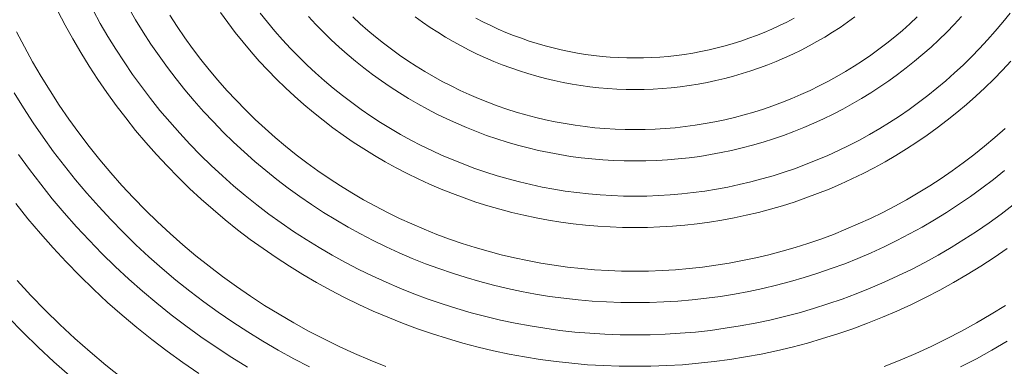
# Model space of a CAD drawing. Units: metres. Extents: x -1 to 10.2, y -0.7 to 4.6.
# Drawn here: x -0.6 to -0.5, y -0.5 to -0.5 of the extents above; entities that cross this region are included whole.
import ezdxf

# ---------------------------------------------------------------- set-up
doc = ezdxf.new("R2010")
doc.units = ezdxf.units.M
doc.header["$LTSCALE"] = 0.254
doc.layers.add('Keine', color=7, linetype='Continuous', lineweight=9)

# ---------------------------------------------------------------- blocks, each defined once
blk = doc.blocks.new('Gruppe-3-1')
at = {"layer": 'Keine'}
for p, q in [((-0.618434, -0.453247), (-0.617738, -0.454588)), ((-0.614399, -0.454434), (-0.615093, -0.453174)), ((-0.611721, -0.452916), (-0.611035, -0.454093)), ((-0.611035, -0.454093), (-0.61032, -0.455253)), ((-0.607083, -0.454728), (-0.607786, -0.453648)), ((-0.602954, -0.453396), (-0.602259, -0.454357)), ((-0.59848, -0.454325), (-0.599175, -0.453456)), ((-0.594551, -0.453766), (-0.593849, -0.454521)), ((-0.589622, -0.454458), (-0.590323, -0.453806)), ((-0.584381, -0.453809), (-0.583682, -0.454314)), ((-0.577895, -0.454295), (-0.578595, -0.453931)), ((-0.548267, -0.453931), (-0.548968, -0.454295)), ((-0.543181, -0.454314), (-0.542481, -0.453809)), ((-0.536539, -0.453806), (-0.53724, -0.454458)), ((-0.533013, -0.454521), (-0.532311, -0.453766)), ((-0.527687, -0.453456), (-0.528382, -0.454325)), ((-0.617738, -0.454588), (-0.61701, -0.455913)), ((-0.613676, -0.455676), (-0.614399, -0.454434)), ((-0.606354, -0.455791), (-0.607083, -0.454728)), ((-0.602259, -0.454357), (-0.60154, -0.455301)), ((-0.597764, -0.455176), (-0.59848, -0.454325)), ((-0.593849, -0.454521), (-0.59313, -0.455259)), ((-0.588905, -0.455092), (-0.589622, -0.454458)), ((-0.588172, -0.455708), (-0.588905, -0.455092)), ((-0.583682, -0.454314), (-0.58297, -0.454803)), ((-0.58297, -0.454803), (-0.582246, -0.455273)), ((-0.577185, -0.454641), (-0.577895, -0.454295)), ((-0.576467, -0.45497), (-0.577185, -0.454641)), ((-0.575742, -0.455281), (-0.576467, -0.45497)), ((-0.550395, -0.45497), (-0.551121, -0.455281)), ((-0.549677, -0.454641), (-0.550395, -0.45497)), ((-0.548968, -0.454295), (-0.549677, -0.454641)), ((-0.544616, -0.455273), (-0.543892, -0.454803)), ((-0.543892, -0.454803), (-0.543181, -0.454314)), ((-0.537957, -0.455092), (-0.53869, -0.455708)), ((-0.53724, -0.454458), (-0.537957, -0.455092)), ((-0.533733, -0.455259), (-0.533013, -0.454521)), ((-0.528382, -0.454325), (-0.529099, -0.455176)), ((-0.621638, -0.456673), (-0.622384, -0.455235)), ((-0.61701, -0.455913), (-0.616249, -0.457218)), ((-0.612921, -0.4569), (-0.613676, -0.455676)), ((-0.61032, -0.455253), (-0.609578, -0.456395)), ((-0.6056, -0.456835), (-0.606354, -0.455791)), ((-0.60154, -0.455301), (-0.600799, -0.456228)), ((-0.597026, -0.45601), (-0.597764, -0.455176)), ((-0.596269, -0.456825), (-0.597026, -0.45601)), ((-0.59313, -0.455259), (-0.592392, -0.455979)), ((-0.592392, -0.455979), (-0.591637, -0.456681)), ((-0.587425, -0.456306), (-0.588172, -0.455708)), ((-0.582246, -0.455273), (-0.581512, -0.455726)), ((-0.581512, -0.455726), (-0.580766, -0.456161)), ((-0.575009, -0.455574), (-0.575742, -0.455281)), ((-0.574269, -0.455849), (-0.575009, -0.455574)), ((-0.573522, -0.456106), (-0.574269, -0.455849)), ((-0.552594, -0.455849), (-0.55334, -0.456106)), ((-0.551854, -0.455574), (-0.552594, -0.455849)), ((-0.551121, -0.455281), (-0.551854, -0.455574)), ((-0.546096, -0.456161), (-0.545351, -0.455726)), ((-0.545351, -0.455726), (-0.544616, -0.455273)), ((-0.53869, -0.455708), (-0.539437, -0.456306)), ((-0.535226, -0.456681), (-0.53447, -0.455979)), ((-0.53447, -0.455979), (-0.533733, -0.455259)), ((-0.529836, -0.45601), (-0.530593, -0.456825)), ((-0.529099, -0.455176), (-0.529836, -0.45601)), ((-0.620857, -0.458092), (-0.621638, -0.456673)), ((-0.612137, -0.458105), (-0.612921, -0.4569)), ((-0.609578, -0.456395), (-0.608807, -0.457518)), ((-0.604819, -0.45786), (-0.6056, -0.456835)), ((-0.600799, -0.456228), (-0.600035, -0.457136)), ((-0.595492, -0.457621), (-0.596269, -0.456825)), ((-0.591637, -0.456681), (-0.590864, -0.457363)), ((-0.586663, -0.456886), (-0.587425, -0.456306)), ((-0.585888, -0.457446), (-0.586663, -0.456886)), ((-0.580766, -0.456161), (-0.58001, -0.456577)), ((-0.58001, -0.456577), (-0.579243, -0.456974)), ((-0.579243, -0.456974), (-0.578468, -0.457353)), ((-0.572769, -0.456344), (-0.573522, -0.456106)), ((-0.572011, -0.456564), (-0.572769, -0.456344)), ((-0.571248, -0.456766), (-0.572011, -0.456564)), ((-0.570479, -0.456948), (-0.571248, -0.456766)), ((-0.569707, -0.457111), (-0.570479, -0.456948)), ((-0.556383, -0.456948), (-0.557155, -0.457111)), ((-0.555615, -0.456766), (-0.556383, -0.456948)), ((-0.554851, -0.456564), (-0.555615, -0.456766)), ((-0.554093, -0.456344), (-0.554851, -0.456564)), ((-0.55334, -0.456106), (-0.554093, -0.456344)), ((-0.548394, -0.457353), (-0.547619, -0.456974)), ((-0.547619, -0.456974), (-0.546853, -0.456577)), ((-0.546853, -0.456577), (-0.546096, -0.456161)), ((-0.540199, -0.456886), (-0.540975, -0.457446)), ((-0.539437, -0.456306), (-0.540199, -0.456886)), ((-0.535998, -0.457363), (-0.535226, -0.456681)), ((-0.530593, -0.456825), (-0.53137, -0.457621)), ((-0.616249, -0.457218), (-0.615456, -0.458505)), ((-0.608807, -0.457518), (-0.608009, -0.458622)), ((-0.604014, -0.458866), (-0.604819, -0.45786)), ((-0.600035, -0.457136), (-0.599249, -0.458024)), ((-0.594695, -0.458399), (-0.595492, -0.457621)), ((-0.590864, -0.457363), (-0.590076, -0.458027)), ((-0.585098, -0.457988), (-0.585888, -0.457446)), ((-0.578468, -0.457353), (-0.577683, -0.457712)), ((-0.577683, -0.457712), (-0.57689, -0.458052)), ((-0.568931, -0.457256), (-0.569707, -0.457111)), ((-0.568151, -0.457381), (-0.568931, -0.457256)), ((-0.567369, -0.457488), (-0.568151, -0.457381)), ((-0.566584, -0.457575), (-0.567369, -0.457488)), ((-0.565798, -0.457642), (-0.566584, -0.457575)), ((-0.56501, -0.457691), (-0.565798, -0.457642)), ((-0.564221, -0.45772), (-0.56501, -0.457691)), ((-0.562642, -0.45772), (-0.564221, -0.45772)), ((-0.561853, -0.457691), (-0.562642, -0.45772)), ((-0.561065, -0.457642), (-0.561853, -0.457691)), ((-0.560278, -0.457575), (-0.561065, -0.457642)), ((-0.559493, -0.457488), (-0.560278, -0.457575)), ((-0.558711, -0.457381), (-0.559493, -0.457488)), ((-0.557931, -0.457256), (-0.558711, -0.457381)), ((-0.557155, -0.457111), (-0.557931, -0.457256)), ((-0.549973, -0.458052), (-0.549179, -0.457712)), ((-0.549179, -0.457712), (-0.548394, -0.457353)), ((-0.540975, -0.457446), (-0.541764, -0.457988)), ((-0.536787, -0.458027), (-0.535998, -0.457363)), ((-0.53137, -0.457621), (-0.532167, -0.458399)), ((-0.620041, -0.459491), (-0.620857, -0.458092)), ((-0.615456, -0.458505), (-0.614632, -0.459772)), ((-0.611324, -0.459291), (-0.612137, -0.458105)), ((-0.608009, -0.458622), (-0.607184, -0.459706)), ((-0.603185, -0.459852), (-0.604014, -0.458866)), ((-0.599249, -0.458024), (-0.598442, -0.458894)), ((-0.59388, -0.459156), (-0.594695, -0.458399)), ((-0.590076, -0.458027), (-0.589271, -0.458671)), ((-0.589271, -0.458671), (-0.58845, -0.459295)), ((-0.584296, -0.45851), (-0.585098, -0.457988)), ((-0.583481, -0.459012), (-0.584296, -0.45851)), ((-0.57689, -0.458052), (-0.576088, -0.458373)), ((-0.576088, -0.458373), (-0.575279, -0.458674)), ((-0.575279, -0.458674), (-0.574463, -0.458955)), ((-0.552399, -0.458955), (-0.551583, -0.458674)), ((-0.551583, -0.458674), (-0.550774, -0.458373)), ((-0.550774, -0.458373), (-0.549973, -0.458052)), ((-0.542566, -0.45851), (-0.543381, -0.459012)), ((-0.541764, -0.457988), (-0.542566, -0.45851)), ((-0.538412, -0.459295), (-0.537591, -0.458671)), ((-0.537591, -0.458671), (-0.536787, -0.458027)), ((-0.532167, -0.458399), (-0.532982, -0.459156)), ((-0.52842, -0.458894), (-0.527613, -0.458024)), ((-0.619191, -0.46087), (-0.620041, -0.459491)), ((-0.614632, -0.459772), (-0.613777, -0.461018)), ((-0.610482, -0.460456), (-0.611324, -0.459291)), ((-0.607184, -0.459706), (-0.606333, -0.460769)), ((-0.598442, -0.458894), (-0.597613, -0.459743)), ((-0.597613, -0.459743), (-0.596764, -0.460571)), ((-0.593047, -0.459893), (-0.59388, -0.459156)), ((-0.58845, -0.459295), (-0.587615, -0.459899)), ((-0.582654, -0.459494), (-0.583481, -0.459012)), ((-0.581816, -0.459956), (-0.582654, -0.459494)), ((-0.574463, -0.458955), (-0.57364, -0.459215)), ((-0.57364, -0.459215), (-0.572811, -0.459456)), ((-0.572811, -0.459456), (-0.571976, -0.459676)), ((-0.571976, -0.459676), (-0.571137, -0.459875)), ((-0.555726, -0.459875), (-0.554886, -0.459676)), ((-0.554886, -0.459676), (-0.554051, -0.459456)), ((-0.554051, -0.459456), (-0.553222, -0.459215)), ((-0.553222, -0.459215), (-0.552399, -0.458955)), ((-0.544208, -0.459494), (-0.545047, -0.459956)), ((-0.543381, -0.459012), (-0.544208, -0.459494)), ((-0.539247, -0.459899), (-0.538412, -0.459295)), ((-0.532982, -0.459156), (-0.533816, -0.459893)), ((-0.530098, -0.460571), (-0.529249, -0.459743)), ((-0.529249, -0.459743), (-0.52842, -0.458894)), ((-0.609611, -0.4616), (-0.610482, -0.460456)), ((-0.602331, -0.460817), (-0.603185, -0.459852)), ((-0.596764, -0.460571), (-0.595895, -0.461379)), ((-0.592195, -0.46061), (-0.593047, -0.459893)), ((-0.591326, -0.461305), (-0.592195, -0.46061)), ((-0.587615, -0.459899), (-0.586765, -0.460482)), ((-0.586765, -0.460482), (-0.585901, -0.461044)), ((-0.580966, -0.460396), (-0.581816, -0.459956)), ((-0.580106, -0.460816), (-0.580966, -0.460396)), ((-0.571137, -0.459875), (-0.570292, -0.460054)), ((-0.570292, -0.460054), (-0.569444, -0.460212)), ((-0.569444, -0.460212), (-0.568591, -0.460349)), ((-0.568591, -0.460349), (-0.567736, -0.460465)), ((-0.567736, -0.460465), (-0.566878, -0.46056)), ((-0.566878, -0.46056), (-0.566018, -0.460634)), ((-0.566018, -0.460634), (-0.565157, -0.460687)), ((-0.565157, -0.460687), (-0.564294, -0.460719)), ((-0.562568, -0.460719), (-0.564294, -0.460719)), ((-0.562568, -0.460719), (-0.561705, -0.460687)), ((-0.561705, -0.460687), (-0.560844, -0.460634)), ((-0.560844, -0.460634), (-0.559984, -0.46056)), ((-0.559984, -0.46056), (-0.559126, -0.460465)), ((-0.559126, -0.460465), (-0.558271, -0.460349)), ((-0.558271, -0.460349), (-0.557419, -0.460212)), ((-0.557419, -0.460212), (-0.55657, -0.460054)), ((-0.55657, -0.460054), (-0.555726, -0.459875)), ((-0.545896, -0.460396), (-0.546756, -0.460816)), ((-0.545047, -0.459956), (-0.545896, -0.460396)), ((-0.540961, -0.461044), (-0.540097, -0.460482)), ((-0.540097, -0.460482), (-0.539247, -0.459899)), ((-0.534667, -0.46061), (-0.535536, -0.461305)), ((-0.533816, -0.459893), (-0.534667, -0.46061)), ((-0.530967, -0.461379), (-0.530098, -0.460571)), ((-0.622614, -0.461034), (-0.621726, -0.462475)), ((-0.618308, -0.462228), (-0.619191, -0.46087)), ((-0.613777, -0.461018), (-0.612891, -0.462243)), ((-0.608713, -0.462722), (-0.609611, -0.4616)), ((-0.606333, -0.460769), (-0.605456, -0.461812)), ((-0.601454, -0.461761), (-0.602331, -0.460817)), ((-0.595895, -0.461379), (-0.595006, -0.462165)), ((-0.590441, -0.461979), (-0.591326, -0.461305)), ((-0.585901, -0.461044), (-0.585023, -0.461585)), ((-0.585023, -0.461585), (-0.584133, -0.462104)), ((-0.579236, -0.461215), (-0.580106, -0.460816)), ((-0.578356, -0.461592), (-0.579236, -0.461215)), ((-0.577467, -0.461947), (-0.578356, -0.461592)), ((-0.548506, -0.461592), (-0.549395, -0.461947)), ((-0.547627, -0.461215), (-0.548506, -0.461592)), ((-0.546756, -0.460816), (-0.547627, -0.461215)), ((-0.542729, -0.462104), (-0.541839, -0.461585)), ((-0.541839, -0.461585), (-0.540961, -0.461044)), ((-0.535536, -0.461305), (-0.536422, -0.461979)), ((-0.531856, -0.462165), (-0.530967, -0.461379)), ((-0.621726, -0.462475), (-0.620803, -0.463895)), ((-0.617392, -0.463564), (-0.618308, -0.462228)), ((-0.612891, -0.462243), (-0.611976, -0.463446)), ((-0.605456, -0.461812), (-0.604554, -0.462832)), ((-0.600554, -0.462684), (-0.601454, -0.461761)), ((-0.595006, -0.462165), (-0.594098, -0.462929)), ((-0.589539, -0.462631), (-0.590441, -0.461979)), ((-0.588621, -0.46326), (-0.589539, -0.462631)), ((-0.584133, -0.462104), (-0.58323, -0.462601)), ((-0.58323, -0.462601), (-0.582315, -0.463076)), ((-0.57657, -0.462281), (-0.577467, -0.461947)), ((-0.575665, -0.462592), (-0.57657, -0.462281)), ((-0.574752, -0.462881), (-0.575665, -0.462592)), ((-0.551198, -0.462592), (-0.55211, -0.462881)), ((-0.550292, -0.462281), (-0.551198, -0.462592)), ((-0.549395, -0.461947), (-0.550292, -0.462281)), ((-0.544547, -0.463076), (-0.543632, -0.462601)), ((-0.543632, -0.462601), (-0.542729, -0.462104)), ((-0.537323, -0.462631), (-0.538241, -0.46326)), ((-0.536422, -0.461979), (-0.537323, -0.462631)), ((-0.532764, -0.462929), (-0.531856, -0.462165)), ((-0.616443, -0.464877), (-0.617392, -0.463564)), ((-0.611976, -0.463446), (-0.611032, -0.464626)), ((-0.607787, -0.463822), (-0.608713, -0.462722)), ((-0.604554, -0.462832), (-0.603627, -0.46383)), ((-0.599632, -0.463584), (-0.600554, -0.462684)), ((-0.594098, -0.462929), (-0.593172, -0.46367)), ((-0.587688, -0.463867), (-0.588621, -0.46326)), ((-0.582315, -0.463076), (-0.581388, -0.463528)), ((-0.581388, -0.463528), (-0.580451, -0.463957)), ((-0.573833, -0.463148), (-0.574752, -0.462881)), ((-0.572907, -0.463392), (-0.573833, -0.463148)), ((-0.571976, -0.463613), (-0.572907, -0.463392)), ((-0.553955, -0.463392), (-0.554886, -0.463613)), ((-0.553029, -0.463148), (-0.553955, -0.463392)), ((-0.55211, -0.462881), (-0.553029, -0.463148)), ((-0.546411, -0.463957), (-0.545474, -0.463528)), ((-0.545474, -0.463528), (-0.544547, -0.463076)), ((-0.538241, -0.46326), (-0.539174, -0.463867)), ((-0.53369, -0.46367), (-0.532764, -0.462929)), ((-0.620803, -0.463895), (-0.619844, -0.465291)), ((-0.606835, -0.464899), (-0.607787, -0.463822)), ((-0.603627, -0.46383), (-0.602676, -0.464805)), ((-0.598688, -0.464461), (-0.599632, -0.463584)), ((-0.597723, -0.465314), (-0.598688, -0.464461)), ((-0.593172, -0.46367), (-0.592228, -0.464388)), ((-0.592228, -0.464388), (-0.591266, -0.465083)), ((-0.586741, -0.464451), (-0.587688, -0.463867)), ((-0.58578, -0.465011), (-0.586741, -0.464451)), ((-0.580451, -0.463957), (-0.579504, -0.464364)), ((-0.579504, -0.464364), (-0.578547, -0.464746)), ((-0.57104, -0.463811), (-0.571976, -0.463613)), ((-0.570099, -0.463986), (-0.57104, -0.463811)), ((-0.569154, -0.464138), (-0.570099, -0.463986)), ((-0.568205, -0.464267), (-0.569154, -0.464138)), ((-0.567254, -0.464373), (-0.568205, -0.464267)), ((-0.5663, -0.464455), (-0.567254, -0.464373)), ((-0.565345, -0.464514), (-0.5663, -0.464455)), ((-0.564388, -0.464549), (-0.565345, -0.464514)), ((-0.561517, -0.464514), (-0.562474, -0.464549)), ((-0.560562, -0.464455), (-0.561517, -0.464514)), ((-0.559608, -0.464373), (-0.560562, -0.464455)), ((-0.558657, -0.464267), (-0.559608, -0.464373)), ((-0.557709, -0.464138), (-0.558657, -0.464267)), ((-0.556764, -0.463986), (-0.557709, -0.464138)), ((-0.555823, -0.463811), (-0.556764, -0.463986)), ((-0.554886, -0.463613), (-0.555823, -0.463811)), ((-0.548316, -0.464746), (-0.547358, -0.464364)), ((-0.547358, -0.464364), (-0.546411, -0.463957)), ((-0.540121, -0.464451), (-0.541083, -0.465011)), ((-0.539174, -0.463867), (-0.540121, -0.464451)), ((-0.535596, -0.465083), (-0.534634, -0.464388)), ((-0.534634, -0.464388), (-0.53369, -0.46367)), ((-0.528174, -0.464461), (-0.52914, -0.465314)), ((-0.619844, -0.465291), (-0.618852, -0.466664)), ((-0.615462, -0.466166), (-0.616443, -0.464877)), ((-0.611032, -0.464626), (-0.610059, -0.465782)), ((-0.605856, -0.465953), (-0.606835, -0.464899)), ((-0.602676, -0.464805), (-0.601701, -0.465756)), ((-0.596737, -0.466144), (-0.597723, -0.465314)), ((-0.591266, -0.465083), (-0.590288, -0.465755)), ((-0.584805, -0.465548), (-0.58578, -0.465011)), ((-0.578547, -0.464746), (-0.57758, -0.465105)), ((-0.57758, -0.465105), (-0.576606, -0.465441)), ((-0.576606, -0.465441), (-0.575623, -0.465752)), ((-0.563431, -0.464561), (-0.564388, -0.464549)), ((-0.562474, -0.464549), (-0.563431, -0.464561)), ((-0.551239, -0.465752), (-0.550256, -0.465441)), ((-0.550256, -0.465441), (-0.549282, -0.465105)), ((-0.549282, -0.465105), (-0.548316, -0.464746)), ((-0.541083, -0.465011), (-0.542058, -0.465548)), ((-0.536574, -0.465755), (-0.535596, -0.465083)), ((-0.52914, -0.465314), (-0.530125, -0.466144)), ((-0.61445, -0.467431), (-0.615462, -0.466166)), ((-0.610059, -0.465782), (-0.609058, -0.466914)), ((-0.604852, -0.466982), (-0.605856, -0.465953)), ((-0.601701, -0.465756), (-0.600703, -0.466683)), ((-0.595731, -0.466949), (-0.596737, -0.466144)), ((-0.590288, -0.465755), (-0.589293, -0.466402)), ((-0.583817, -0.46606), (-0.584805, -0.465548)), ((-0.582817, -0.466548), (-0.583817, -0.46606)), ((-0.575623, -0.465752), (-0.574633, -0.466039)), ((-0.574633, -0.466039), (-0.573636, -0.466302)), ((-0.573636, -0.466302), (-0.572633, -0.46654)), ((-0.554229, -0.46654), (-0.553226, -0.466302)), ((-0.553226, -0.466302), (-0.552229, -0.466039)), ((-0.552229, -0.466039), (-0.551239, -0.465752)), ((-0.543045, -0.46606), (-0.544045, -0.466548)), ((-0.542058, -0.465548), (-0.543045, -0.46606)), ((-0.537569, -0.466402), (-0.536574, -0.465755)), ((-0.530125, -0.466144), (-0.531131, -0.466949)), ((-0.621151, -0.468369), (-0.622185, -0.466939)), ((-0.618852, -0.466664), (-0.617827, -0.468012)), ((-0.609058, -0.466914), (-0.608029, -0.468021)), ((-0.603823, -0.467986), (-0.604852, -0.466982)), ((-0.600703, -0.466683), (-0.599682, -0.467586)), ((-0.594705, -0.467729), (-0.595731, -0.466949)), ((-0.589293, -0.466402), (-0.588283, -0.467024)), ((-0.588283, -0.467024), (-0.587258, -0.467621)), ((-0.581805, -0.467012), (-0.582817, -0.466548)), ((-0.580782, -0.46745), (-0.581805, -0.467012)), ((-0.572633, -0.46654), (-0.571625, -0.466754)), ((-0.571625, -0.466754), (-0.570612, -0.466942)), ((-0.570612, -0.466942), (-0.569594, -0.467106)), ((-0.569594, -0.467106), (-0.568572, -0.467245)), ((-0.568572, -0.467245), (-0.567548, -0.467358)), ((-0.559314, -0.467358), (-0.55829, -0.467245)), ((-0.55829, -0.467245), (-0.557268, -0.467106)), ((-0.557268, -0.467106), (-0.556251, -0.466942)), ((-0.556251, -0.466942), (-0.555237, -0.466754)), ((-0.555237, -0.466754), (-0.554229, -0.46654)), ((-0.545057, -0.467012), (-0.54608, -0.46745)), ((-0.544045, -0.466548), (-0.545057, -0.467012)), ((-0.539604, -0.467621), (-0.538579, -0.467024)), ((-0.538579, -0.467024), (-0.537569, -0.466402)), ((-0.531131, -0.466949), (-0.532157, -0.467729)), ((-0.617827, -0.468012), (-0.616769, -0.469334)), ((-0.613407, -0.46867), (-0.61445, -0.467431)), ((-0.608029, -0.468021), (-0.606974, -0.469103)), ((-0.60277, -0.468964), (-0.603823, -0.467986)), ((-0.599682, -0.467586), (-0.59864, -0.468463)), ((-0.593661, -0.468484), (-0.594705, -0.467729)), ((-0.587258, -0.467621), (-0.586219, -0.468193)), ((-0.586219, -0.468193), (-0.585166, -0.46874)), ((-0.579749, -0.467863), (-0.580782, -0.46745)), ((-0.578706, -0.468251), (-0.579749, -0.467863)), ((-0.577654, -0.468613), (-0.578706, -0.468251)), ((-0.567548, -0.467358), (-0.566521, -0.467447)), ((-0.566521, -0.467447), (-0.565492, -0.46751)), ((-0.565492, -0.46751), (-0.564462, -0.467548)), ((-0.5624, -0.467548), (-0.564462, -0.467548)), ((-0.5624, -0.467548), (-0.56137, -0.46751)), ((-0.56137, -0.46751), (-0.560341, -0.467447)), ((-0.560341, -0.467447), (-0.559314, -0.467358)), ((-0.548156, -0.468251), (-0.549209, -0.468613)), ((-0.547113, -0.467863), (-0.548156, -0.468251)), ((-0.54608, -0.46745), (-0.547113, -0.467863)), ((-0.541697, -0.46874), (-0.540643, -0.468193)), ((-0.540643, -0.468193), (-0.539604, -0.467621)), ((-0.532157, -0.467729), (-0.533201, -0.468484)), ((-0.620083, -0.469773), (-0.621151, -0.468369)), ((-0.612334, -0.469883), (-0.613407, -0.46867)), ((-0.606974, -0.469103), (-0.605892, -0.470159)), ((-0.601693, -0.469917), (-0.60277, -0.468964)), ((-0.59864, -0.468463), (-0.597576, -0.469314)), ((-0.592599, -0.469213), (-0.593661, -0.468484)), ((-0.585166, -0.46874), (-0.5841, -0.46926)), ((-0.576593, -0.468949), (-0.577654, -0.468613)), ((-0.575524, -0.469259), (-0.576593, -0.468949)), ((-0.550269, -0.468949), (-0.551338, -0.469259)), ((-0.549209, -0.468613), (-0.550269, -0.468949)), ((-0.542763, -0.46926), (-0.541697, -0.46874)), ((-0.533201, -0.468484), (-0.534264, -0.469213)), ((-0.529286, -0.469314), (-0.528222, -0.468463)), ((-0.618981, -0.47115), (-0.620083, -0.469773)), ((-0.616769, -0.469334), (-0.615679, -0.47063)), ((-0.611231, -0.47107), (-0.612334, -0.469883)), ((-0.600593, -0.470842), (-0.601693, -0.469917)), ((-0.597576, -0.469314), (-0.596492, -0.470139)), ((-0.596492, -0.470139), (-0.595388, -0.470937)), ((-0.591518, -0.469915), (-0.592599, -0.469213)), ((-0.590422, -0.470591), (-0.591518, -0.469915)), ((-0.5841, -0.46926), (-0.583021, -0.469754)), ((-0.583021, -0.469754), (-0.58193, -0.470222)), ((-0.574448, -0.469543), (-0.575524, -0.469259)), ((-0.573365, -0.4698), (-0.574448, -0.469543)), ((-0.572277, -0.47003), (-0.573365, -0.4698)), ((-0.571183, -0.470234), (-0.572277, -0.47003)), ((-0.554586, -0.47003), (-0.55568, -0.470234)), ((-0.553497, -0.4698), (-0.554586, -0.47003)), ((-0.552414, -0.469543), (-0.553497, -0.4698)), ((-0.551338, -0.469259), (-0.552414, -0.469543)), ((-0.544932, -0.470222), (-0.543841, -0.469754)), ((-0.543841, -0.469754), (-0.542763, -0.46926)), ((-0.535344, -0.469915), (-0.536441, -0.470591)), ((-0.534264, -0.469213), (-0.535344, -0.469915)), ((-0.531474, -0.470937), (-0.53037, -0.470139)), ((-0.53037, -0.470139), (-0.529286, -0.469314)), ((-0.615679, -0.47063), (-0.614557, -0.471898)), ((-0.6101, -0.47223), (-0.611231, -0.47107)), ((-0.605892, -0.470159), (-0.604785, -0.471187)), ((-0.59947, -0.471741), (-0.600593, -0.470842)), ((-0.595388, -0.470937), (-0.594265, -0.471707)), ((-0.589308, -0.47124), (-0.590422, -0.470591)), ((-0.58193, -0.470222), (-0.580829, -0.470662)), ((-0.580829, -0.470662), (-0.579717, -0.471076)), ((-0.579717, -0.471076), (-0.578595, -0.471462)), ((-0.570084, -0.470411), (-0.571183, -0.470234)), ((-0.568981, -0.470561), (-0.570084, -0.470411)), ((-0.567875, -0.470683), (-0.568981, -0.470561)), ((-0.566767, -0.470779), (-0.567875, -0.470683)), ((-0.565656, -0.470847), (-0.566767, -0.470779)), ((-0.564544, -0.470888), (-0.565656, -0.470847)), ((-0.562318, -0.470888), (-0.564544, -0.470888)), ((-0.561206, -0.470847), (-0.562318, -0.470888)), ((-0.560096, -0.470779), (-0.561206, -0.470847)), ((-0.558987, -0.470683), (-0.560096, -0.470779)), ((-0.557881, -0.470561), (-0.558987, -0.470683)), ((-0.556778, -0.470411), (-0.557881, -0.470561)), ((-0.55568, -0.470234), (-0.556778, -0.470411)), ((-0.548267, -0.471462), (-0.547146, -0.471076)), ((-0.547146, -0.471076), (-0.546033, -0.470662)), ((-0.546033, -0.470662), (-0.544932, -0.470222)), ((-0.536441, -0.470591), (-0.537554, -0.47124)), ((-0.532597, -0.471707), (-0.531474, -0.470937)), ((-0.622448, -0.471618), (-0.6213, -0.473053)), ((-0.617846, -0.472499), (-0.618981, -0.47115)), ((-0.614557, -0.471898), (-0.613404, -0.473139)), ((-0.604785, -0.471187), (-0.603652, -0.472188)), ((-0.598326, -0.472611), (-0.59947, -0.471741)), ((-0.594265, -0.471707), (-0.593123, -0.47245)), ((-0.588179, -0.471861), (-0.589308, -0.47124)), ((-0.587036, -0.472455), (-0.588179, -0.471861)), ((-0.578595, -0.471462), (-0.577464, -0.47182)), ((-0.577464, -0.47182), (-0.576324, -0.47215)), ((-0.550538, -0.47215), (-0.549398, -0.47182)), ((-0.549398, -0.47182), (-0.548267, -0.471462)), ((-0.538683, -0.471861), (-0.539827, -0.472455)), ((-0.537554, -0.47124), (-0.538683, -0.471861)), ((-0.533739, -0.47245), (-0.532597, -0.471707)), ((-0.527392, -0.471741), (-0.528536, -0.472611)), ((-0.616678, -0.47382), (-0.617846, -0.472499)), ((-0.608941, -0.473361), (-0.6101, -0.47223)), ((-0.603652, -0.472188), (-0.602496, -0.473161)), ((-0.597161, -0.473453), (-0.598326, -0.472611)), ((-0.593123, -0.47245), (-0.591964, -0.473165)), ((-0.585878, -0.47302), (-0.587036, -0.472455)), ((-0.576324, -0.47215), (-0.575177, -0.472453)), ((-0.575177, -0.472453), (-0.574023, -0.472727)), ((-0.574023, -0.472727), (-0.572862, -0.472973)), ((-0.554, -0.472973), (-0.55284, -0.472727)), ((-0.55284, -0.472727), (-0.551685, -0.472453)), ((-0.551685, -0.472453), (-0.550538, -0.47215)), ((-0.539827, -0.472455), (-0.540984, -0.47302)), ((-0.534898, -0.473165), (-0.533739, -0.47245)), ((-0.528536, -0.472611), (-0.529701, -0.473453)), ((-0.6213, -0.473053), (-0.620117, -0.474459)), ((-0.615477, -0.475113), (-0.616678, -0.47382)), ((-0.613404, -0.473139), (-0.612221, -0.474351)), ((-0.607754, -0.474463), (-0.608941, -0.473361)), ((-0.602496, -0.473161), (-0.601316, -0.474106)), ((-0.595976, -0.474267), (-0.597161, -0.473453)), ((-0.591964, -0.473165), (-0.590787, -0.47385)), ((-0.590787, -0.47385), (-0.589594, -0.474507)), ((-0.584706, -0.473557), (-0.585878, -0.47302)), ((-0.583522, -0.474064), (-0.584706, -0.473557)), ((-0.572862, -0.472973), (-0.571696, -0.47319)), ((-0.571696, -0.47319), (-0.570524, -0.473378)), ((-0.570524, -0.473378), (-0.569349, -0.473538)), ((-0.569349, -0.473538), (-0.568169, -0.473669)), ((-0.568169, -0.473669), (-0.566987, -0.473771)), ((-0.566987, -0.473771), (-0.565803, -0.473843)), ((-0.565803, -0.473843), (-0.564617, -0.473887)), ((-0.564617, -0.473887), (-0.563431, -0.473901)), ((-0.563431, -0.473901), (-0.562245, -0.473887)), ((-0.562245, -0.473887), (-0.561059, -0.473843)), ((-0.561059, -0.473843), (-0.559875, -0.473771)), ((-0.559875, -0.473771), (-0.558693, -0.473669)), ((-0.558693, -0.473669), (-0.557514, -0.473538)), ((-0.557514, -0.473538), (-0.556338, -0.473378)), ((-0.556338, -0.473378), (-0.555167, -0.47319)), ((-0.555167, -0.47319), (-0.554, -0.472973)), ((-0.542156, -0.473557), (-0.54334, -0.474064)), ((-0.540984, -0.47302), (-0.542156, -0.473557)), ((-0.537269, -0.474507), (-0.536075, -0.47385)), ((-0.536075, -0.47385), (-0.534898, -0.473165)), ((-0.529701, -0.473453), (-0.530887, -0.474267)), ((-0.620117, -0.474459), (-0.6189, -0.475835)), ((-0.612221, -0.474351), (-0.611009, -0.475534)), ((-0.606541, -0.475536), (-0.607754, -0.474463)), ((-0.601316, -0.474106), (-0.600113, -0.475021)), ((-0.59477, -0.475051), (-0.595976, -0.474267)), ((-0.589594, -0.474507), (-0.588385, -0.475135)), ((-0.582326, -0.474543), (-0.583522, -0.474064)), ((-0.581118, -0.474992), (-0.582326, -0.474543)), ((-0.544537, -0.474543), (-0.545744, -0.474992)), ((-0.54334, -0.474064), (-0.544537, -0.474543)), ((-0.538478, -0.475135), (-0.537269, -0.474507)), ((-0.530887, -0.474267), (-0.532092, -0.475051)), ((-0.614245, -0.476375), (-0.615477, -0.475113)), ((-0.611009, -0.475534), (-0.609769, -0.476686)), ((-0.605301, -0.476579), (-0.606541, -0.475536)), ((-0.600113, -0.475021), (-0.598888, -0.475906)), ((-0.593546, -0.475805), (-0.59477, -0.475051)), ((-0.588385, -0.475135), (-0.58716, -0.475732)), ((-0.58716, -0.475732), (-0.585922, -0.476299)), ((-0.579899, -0.475411), (-0.581118, -0.474992)), ((-0.578671, -0.4758), (-0.579899, -0.475411)), ((-0.546963, -0.475411), (-0.548191, -0.4758)), ((-0.545744, -0.474992), (-0.546963, -0.475411)), ((-0.54094, -0.476299), (-0.539702, -0.475732)), ((-0.539702, -0.475732), (-0.538478, -0.475135)), ((-0.532092, -0.475051), (-0.533316, -0.475805)), ((-0.6189, -0.475835), (-0.61765, -0.477181)), ((-0.612983, -0.477607), (-0.614245, -0.476375)), ((-0.609769, -0.476686), (-0.6085, -0.477808)), ((-0.604036, -0.477591), (-0.605301, -0.476579)), ((-0.598888, -0.475906), (-0.597642, -0.476761)), ((-0.592304, -0.476529), (-0.593546, -0.475805)), ((-0.591045, -0.477222), (-0.592304, -0.476529)), ((-0.585922, -0.476299), (-0.58467, -0.476836)), ((-0.577434, -0.476159), (-0.578671, -0.4758)), ((-0.576188, -0.476487), (-0.577434, -0.476159)), ((-0.574934, -0.476785), (-0.576188, -0.476487)), ((-0.550675, -0.476487), (-0.551928, -0.476785)), ((-0.549429, -0.476159), (-0.550675, -0.476487)), ((-0.548191, -0.4758), (-0.549429, -0.476159)), ((-0.542192, -0.476836), (-0.54094, -0.476299)), ((-0.534558, -0.476529), (-0.535817, -0.477222)), ((-0.533316, -0.475805), (-0.534558, -0.476529)), ((-0.52922, -0.476761), (-0.527974, -0.475906)), ((-0.61765, -0.477181), (-0.616367, -0.478496)), ((-0.611691, -0.478807), (-0.612983, -0.477607)), ((-0.602747, -0.478572), (-0.604036, -0.477591)), ((-0.597642, -0.476761), (-0.596375, -0.477585)), ((-0.596375, -0.477585), (-0.595089, -0.478378)), ((-0.589769, -0.477884), (-0.591045, -0.477222)), ((-0.58467, -0.476836), (-0.583405, -0.477342)), ((-0.583405, -0.477342), (-0.582128, -0.477816)), ((-0.573673, -0.477052), (-0.574934, -0.476785)), ((-0.572407, -0.477288), (-0.573673, -0.477052)), ((-0.571134, -0.477492), (-0.572407, -0.477288)), ((-0.569858, -0.477666), (-0.571134, -0.477492)), ((-0.555728, -0.477492), (-0.557005, -0.477666)), ((-0.554456, -0.477288), (-0.555728, -0.477492)), ((-0.553189, -0.477052), (-0.554456, -0.477288)), ((-0.551928, -0.476785), (-0.553189, -0.477052)), ((-0.544734, -0.477816), (-0.543457, -0.477342)), ((-0.543457, -0.477342), (-0.542192, -0.476836)), ((-0.535817, -0.477222), (-0.537094, -0.477884)), ((-0.531773, -0.478378), (-0.530487, -0.477585)), ((-0.530487, -0.477585), (-0.52922, -0.476761)), ((-0.616367, -0.478496), (-0.615052, -0.479779)), ((-0.6085, -0.477808), (-0.607204, -0.478898)), ((-0.601434, -0.479521), (-0.602747, -0.478572)), ((-0.595089, -0.478378), (-0.593783, -0.479139)), ((-0.588477, -0.478515), (-0.589769, -0.477884)), ((-0.58717, -0.479114), (-0.588477, -0.478515)), ((-0.582128, -0.477816), (-0.58084, -0.478259)), ((-0.58084, -0.478259), (-0.579542, -0.478671)), ((-0.568577, -0.477808), (-0.569858, -0.477666)), ((-0.567293, -0.477918), (-0.568577, -0.477808)), ((-0.566007, -0.477997), (-0.567293, -0.477918)), ((-0.56472, -0.478045), (-0.566007, -0.477997)), ((-0.563431, -0.478061), (-0.56472, -0.478045)), ((-0.562143, -0.478045), (-0.563431, -0.478061)), ((-0.560855, -0.477997), (-0.562143, -0.478045)), ((-0.559569, -0.477918), (-0.560855, -0.477997)), ((-0.558285, -0.477808), (-0.559569, -0.477918)), ((-0.557005, -0.477666), (-0.558285, -0.477808)), ((-0.54732, -0.478671), (-0.546022, -0.478259)), ((-0.546022, -0.478259), (-0.544734, -0.477816)), ((-0.538386, -0.478515), (-0.539693, -0.479114)), ((-0.537094, -0.477884), (-0.538386, -0.478515)), ((-0.533079, -0.479139), (-0.531773, -0.478378)), ((-0.621009, -0.480379), (-0.622337, -0.47895)), ((-0.61037, -0.479975), (-0.611691, -0.478807)), ((-0.607204, -0.478898), (-0.605882, -0.479957)), ((-0.600099, -0.480438), (-0.601434, -0.479521)), ((-0.593783, -0.479139), (-0.592459, -0.479868)), ((-0.585848, -0.47968), (-0.58717, -0.479114)), ((-0.579542, -0.478671), (-0.578234, -0.47905)), ((-0.578234, -0.47905), (-0.576917, -0.479397)), ((-0.576917, -0.479397), (-0.575591, -0.479712)), ((-0.551271, -0.479712), (-0.549946, -0.479397)), ((-0.549946, -0.479397), (-0.548629, -0.47905)), ((-0.548629, -0.47905), (-0.54732, -0.478671)), ((-0.539693, -0.479114), (-0.541014, -0.47968)), ((-0.534403, -0.479868), (-0.533079, -0.479139)), ((-0.619646, -0.481776), (-0.621009, -0.480379)), ((-0.615052, -0.479779), (-0.613706, -0.48103)), ((-0.60902, -0.481111), (-0.61037, -0.479975)), ((-0.605882, -0.479957), (-0.604534, -0.480982)), ((-0.598741, -0.481321), (-0.600099, -0.480438)), ((-0.592459, -0.479868), (-0.591117, -0.480564)), ((-0.584513, -0.480214), (-0.585848, -0.47968)), ((-0.583166, -0.480715), (-0.584513, -0.480214)), ((-0.575591, -0.479712), (-0.574259, -0.479994)), ((-0.574259, -0.479994), (-0.572919, -0.480244)), ((-0.572919, -0.480244), (-0.571575, -0.48046)), ((-0.571575, -0.48046), (-0.570225, -0.480643)), ((-0.556637, -0.480643), (-0.555288, -0.48046)), ((-0.555288, -0.48046), (-0.553943, -0.480244)), ((-0.553943, -0.480244), (-0.552604, -0.479994)), ((-0.552604, -0.479994), (-0.551271, -0.479712)), ((-0.542349, -0.480214), (-0.543697, -0.480715)), ((-0.541014, -0.47968), (-0.542349, -0.480214)), ((-0.535745, -0.480564), (-0.534403, -0.479868)), ((-0.613706, -0.48103), (-0.612329, -0.482247)), ((-0.607643, -0.482213), (-0.60902, -0.481111)), ((-0.604534, -0.480982), (-0.603162, -0.481974)), ((-0.597362, -0.482171), (-0.598741, -0.481321)), ((-0.591117, -0.480564), (-0.589759, -0.481227)), ((-0.589759, -0.481227), (-0.588385, -0.481856)), ((-0.581806, -0.481182), (-0.583166, -0.480715)), ((-0.580436, -0.481617), (-0.581806, -0.481182)), ((-0.570225, -0.480643), (-0.568871, -0.480793)), ((-0.568871, -0.480793), (-0.567514, -0.48091)), ((-0.567514, -0.48091), (-0.566154, -0.480994)), ((-0.566154, -0.480994), (-0.564793, -0.481044)), ((-0.562069, -0.481044), (-0.564793, -0.481044)), ((-0.562069, -0.481044), (-0.560708, -0.480994)), ((-0.560708, -0.480994), (-0.559348, -0.48091)), ((-0.559348, -0.48091), (-0.557991, -0.480793)), ((-0.557991, -0.480793), (-0.556637, -0.480643)), ((-0.545056, -0.481182), (-0.546427, -0.481617)), ((-0.543697, -0.480715), (-0.545056, -0.481182)), ((-0.538477, -0.481856), (-0.537103, -0.481227)), ((-0.537103, -0.481227), (-0.535745, -0.480564)), ((-0.528121, -0.481321), (-0.5295, -0.482171)), ((-0.61825, -0.483138), (-0.619646, -0.481776)), ((-0.612329, -0.482247), (-0.610923, -0.48343)), ((-0.606239, -0.483281), (-0.607643, -0.482213)), ((-0.603162, -0.481974), (-0.601765, -0.482932)), ((-0.595962, -0.482986), (-0.597362, -0.482171)), ((-0.588385, -0.481856), (-0.586996, -0.482452)), ((-0.579055, -0.482017), (-0.580436, -0.481617)), ((-0.577665, -0.482384), (-0.579055, -0.482017)), ((-0.547807, -0.482017), (-0.549198, -0.482384)), ((-0.546427, -0.481617), (-0.547807, -0.482017)), ((-0.539866, -0.482452), (-0.538477, -0.481856)), ((-0.5295, -0.482171), (-0.5309, -0.482986)), ((-0.623181, -0.482448), (-0.621767, -0.483897)), ((-0.61682, -0.484466), (-0.61825, -0.483138)), ((-0.60481, -0.484314), (-0.606239, -0.483281)), ((-0.601765, -0.482932), (-0.600346, -0.483855)), ((-0.594543, -0.483767), (-0.595962, -0.482986)), ((-0.586996, -0.482452), (-0.585593, -0.483013)), ((-0.585593, -0.483013), (-0.584176, -0.483539)), ((-0.576266, -0.482716), (-0.577665, -0.482384)), ((-0.574859, -0.483013), (-0.576266, -0.482716)), ((-0.573446, -0.483277), (-0.574859, -0.483013)), ((-0.572026, -0.483505), (-0.573446, -0.483277)), ((-0.553416, -0.483277), (-0.554836, -0.483505)), ((-0.552003, -0.483013), (-0.553416, -0.483277)), ((-0.550597, -0.482716), (-0.552003, -0.483013)), ((-0.549198, -0.482384), (-0.550597, -0.482716)), ((-0.542686, -0.483539), (-0.541269, -0.483013)), ((-0.541269, -0.483013), (-0.539866, -0.482452)), ((-0.5309, -0.482986), (-0.532319, -0.483767)), ((-0.621767, -0.483897), (-0.620318, -0.485311)), ((-0.610923, -0.48343), (-0.609489, -0.484578)), ((-0.600346, -0.483855), (-0.598904, -0.484744)), ((-0.593105, -0.484513), (-0.594543, -0.483767)), ((-0.584176, -0.483539), (-0.582747, -0.484031)), ((-0.582747, -0.484031), (-0.581306, -0.484487)), ((-0.570602, -0.483699), (-0.572026, -0.483505)), ((-0.569173, -0.483857), (-0.570602, -0.483699)), ((-0.56774, -0.48398), (-0.569173, -0.483857)), ((-0.566305, -0.484068), (-0.56774, -0.48398)), ((-0.564869, -0.484121), (-0.566305, -0.484068)), ((-0.561994, -0.484121), (-0.564869, -0.484121)), ((-0.560557, -0.484068), (-0.561994, -0.484121)), ((-0.559122, -0.48398), (-0.560557, -0.484068)), ((-0.557689, -0.483857), (-0.559122, -0.48398)), ((-0.55626, -0.483699), (-0.557689, -0.483857)), ((-0.554836, -0.483505), (-0.55626, -0.483699)), ((-0.545556, -0.484487), (-0.544115, -0.484031)), ((-0.544115, -0.484031), (-0.542686, -0.483539)), ((-0.532319, -0.483767), (-0.533757, -0.484513)), ((-0.615358, -0.485759), (-0.61682, -0.484466)), ((-0.609489, -0.484578), (-0.608027, -0.485691)), ((-0.603356, -0.485312), (-0.60481, -0.484314)), ((-0.598904, -0.484744), (-0.597441, -0.485597)), ((-0.59165, -0.485224), (-0.593105, -0.484513)), ((-0.581306, -0.484487), (-0.579855, -0.484908)), ((-0.579855, -0.484908), (-0.578393, -0.485294)), ((-0.548469, -0.485294), (-0.547007, -0.484908)), ((-0.547007, -0.484908), (-0.545556, -0.484487)), ((-0.533757, -0.484513), (-0.535212, -0.485224)), ((-0.529421, -0.485597), (-0.527958, -0.484744)), ((-0.620318, -0.485311), (-0.618835, -0.486689)), ((-0.613865, -0.487015), (-0.615358, -0.485759)), ((-0.608027, -0.485691), (-0.606537, -0.486767)), ((-0.601877, -0.486274), (-0.603356, -0.485312)), ((-0.597441, -0.485597), (-0.595957, -0.486413)), ((-0.590177, -0.485898), (-0.59165, -0.485224)), ((-0.588688, -0.486537), (-0.590177, -0.485898)), ((-0.578393, -0.485294), (-0.576923, -0.485643)), ((-0.576923, -0.485643), (-0.575444, -0.485956)), ((-0.575444, -0.485956), (-0.573959, -0.486232)), ((-0.552904, -0.486232), (-0.551418, -0.485956)), ((-0.551418, -0.485956), (-0.549939, -0.485643)), ((-0.549939, -0.485643), (-0.548469, -0.485294)), ((-0.536685, -0.485898), (-0.538174, -0.486537)), ((-0.535212, -0.485224), (-0.536685, -0.485898)), ((-0.530905, -0.486413), (-0.529421, -0.485597)), ((-0.618835, -0.486689), (-0.617318, -0.48803)), ((-0.612342, -0.488234), (-0.613865, -0.487015)), ((-0.606537, -0.486767), (-0.605022, -0.487806)), ((-0.600376, -0.487199), (-0.601877, -0.486274)), ((-0.595957, -0.486413), (-0.594454, -0.487193)), ((-0.587184, -0.487138), (-0.588688, -0.486537)), ((-0.573959, -0.486232), (-0.572467, -0.486473)), ((-0.572467, -0.486473), (-0.570969, -0.486676)), ((-0.570969, -0.486676), (-0.569467, -0.486843)), ((-0.569467, -0.486843), (-0.567961, -0.486972)), ((-0.567961, -0.486972), (-0.566453, -0.487065)), ((-0.56041, -0.487065), (-0.558901, -0.486972)), ((-0.558901, -0.486972), (-0.557395, -0.486843)), ((-0.557395, -0.486843), (-0.555893, -0.486676)), ((-0.555893, -0.486676), (-0.554396, -0.486473)), ((-0.554396, -0.486473), (-0.552904, -0.486232)), ((-0.538174, -0.486537), (-0.539678, -0.487138)), ((-0.532408, -0.487193), (-0.530905, -0.486413)), ((-0.566453, -0.487065), (-0.564942, -0.48712)), ((-0.56192, -0.48712), (-0.564942, -0.48712)), ((-0.56192, -0.48712), (-0.56041, -0.487065))]:
    blk.add_line(p, q, dxfattribs=at)

msp = doc.modelspace()

# ---------------------------------------------------------------- block references
at = {"layer": 'Keine', "color": 7}
msp.add_blockref('Gruppe-3-1', (0, 0), dxfattribs=at)

doc.saveas('drawing.dxf')
